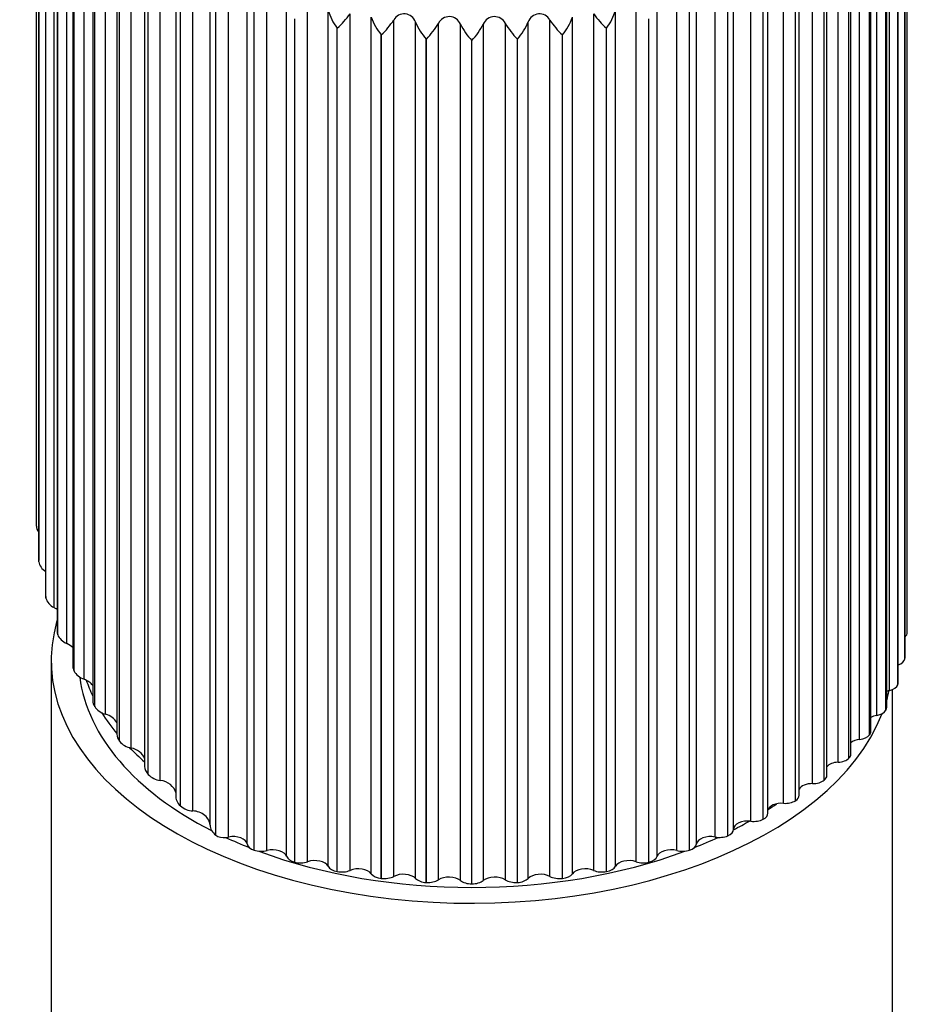
# Model space of a CAD drawing. Units: millimetres. Extents: x -311 to -16, y -22 to 336.
# Drawn here: x -167 to -131, y 85 to 125 of the extents above; entities that cross this region are included whole.
import ezdxf

# ---------------------------------------------------------------- set-up
doc = ezdxf.new("R2010")
doc.units = ezdxf.units.MM
for name, color, linetype in [('422001', 7, 'Continuous'), ('466001', 7, 'Continuous'), ('466004', 7, 'Continuous'), ('Default', 7, 'Continuous')]:
    doc.layers.add(name, color=color, linetype=linetype)

# ---------------------------------------------------------------- blocks, each defined once
blk = doc.blocks.new('SE2')
at = {"layer": '422001', "color": 7, "linetype": 'Continuous'}
for p, q in [((-166.264, 104.312), (-166.264, 133.922)), ((-131.264, 100.039), (-131.264, 133.923)), ((-131.264, 100.037), (-131.264, 133.922)), ((-166.171, 132.962), (-166.171, 102.921)), ((-131.356, 99.017), (-131.356, 132.962)), ((-166.168, 102.874), (-166.168, 132.867)), ((-166.168, 102.873), (-166.168, 132.866)), ((-131.36, 98.982), (-131.36, 132.867)), ((-131.36, 98.981), (-131.36, 132.866)), ((-165.894, 132.013), (-165.894, 101.507)), ((-165.882, 101.413), (-165.882, 131.822)), ((-165.881, 101.412), (-165.881, 131.821)), ((-165.554, 101.035), (-165.554, 132.112)), ((-131.974, 97.705), (-131.974, 132.112)), ((-131.646, 97.938), (-131.646, 131.822)), ((-131.646, 97.937), (-131.646, 131.821)), ((-131.634, 98.006), (-131.634, 132.012)), ((-165.435, 131.087), (-165.435, 100.087)), ((-165.039, 99.588), (-165.039, 131.111)), ((-132.488, 96.705), (-132.488, 131.111)), ((-132.092, 97.017), (-132.092, 131.086)), ((-165.408, 99.946), (-165.408, 130.801)), ((-165.407, 99.944), (-165.407, 130.8)), ((-132.121, 96.915), (-132.121, 130.8)), ((-132.12, 96.916), (-132.12, 130.801)), ((-164.8, 130.193), (-164.8, 98.676)), ((-164.347, 98.154), (-164.347, 130.147)), ((-133.181, 95.741), (-133.181, 130.147)), ((-132.727, 96.062), (-132.727, 130.192)), ((-164.751, 98.488), (-164.751, 129.814)), ((-164.75, 98.486), (-164.75, 129.813)), ((-132.777, 95.928), (-132.777, 129.813)), ((-132.776, 95.929), (-132.776, 129.814)), ((-163.995, 129.34), (-163.995, 97.29)), ((-163.483, 96.75), (-163.483, 129.23)), ((-134.044, 94.824), (-134.044, 129.23)), ((-133.532, 95.15), (-133.532, 129.341)), ((-163.92, 97.056), (-163.92, 128.871)), ((-163.919, 97.054), (-163.919, 128.87)), ((-133.609, 94.986), (-133.609, 128.87)), ((-133.608, 94.987), (-133.608, 128.871)), ((-163.03, 128.535), (-163.03, 95.945)), ((-162.459, 95.391), (-162.459, 128.371)), ((-135.069, 93.964), (-135.069, 128.371)), ((-134.497, 94.292), (-134.497, 128.537)), ((-162.922, 95.665), (-162.922, 127.984)), ((-162.921, 95.664), (-162.921, 127.983)), ((-161.915, 127.793), (-161.915, 94.654)), ((-135.613, 93.496), (-135.613, 127.794)), ((-134.606, 94.099), (-134.606, 127.983)), ((-134.605, 94.1), (-134.605, 127.984)), ((-161.284, 94.091), (-161.284, 127.577)), ((-136.244, 93.171), (-136.244, 127.577)), ((-161.769, 94.331), (-161.769, 127.162)), ((-161.768, 94.33), (-161.768, 127.162)), ((-160.661, 127.179), (-160.661, 93.432)), ((-136.866, 92.773), (-136.866, 127.179)), ((-135.759, 93.277), (-135.759, 127.162)), ((-135.758, 93.278), (-135.758, 127.162)), ((-159.972, 92.865), (-159.972, 126.859)), ((-137.555, 92.453), (-137.555, 126.859)), ((-160.474, 93.068), (-160.474, 126.414)), ((-160.473, 93.067), (-160.473, 126.414)), ((-159.284, 92.296), (-159.284, 126.538)), ((-158.537, 91.818), (-158.537, 126.225)), ((-138.99, 91.818), (-138.99, 126.225)), ((-138.244, 92.131), (-138.244, 126.538)), ((-137.055, 92.529), (-137.055, 126.414)), ((-137.053, 92.53), (-137.053, 126.414)), ((-157.795, 91.54), (-157.795, 125.946)), ((-139.733, 91.54), (-139.733, 125.946)), ((-159.051, 91.89), (-159.051, 125.749)), ((-159.049, 91.889), (-159.049, 125.748)), ((-156.996, 91.273), (-156.996, 125.68)), ((-156.207, 91.041), (-156.207, 125.448)), ((-141.321, 91.041), (-141.321, 125.448)), ((-140.532, 91.273), (-140.532, 125.68)), ((-138.478, 91.864), (-138.478, 125.748)), ((-138.477, 91.864), (-138.477, 125.749)), ((-157.515, 91.288), (-157.515, 125.173)), ((-157.513, 91.288), (-157.513, 125.172)), ((-155.364, 90.825), (-155.364, 125.231)), ((-154.537, 90.641), (-154.537, 125.048)), ((-142.99, 90.641), (-142.99, 125.048)), ((-142.164, 90.825), (-142.164, 125.231)), ((-140.015, 91.288), (-140.015, 125.172)), ((-140.013, 91.288), (-140.013, 125.173)), ((-155.882, 90.808), (-155.882, 124.693)), ((-155.881, 90.808), (-155.881, 124.692)), ((-153.659, 90.477), (-153.659, 124.883)), ((-152.804, 90.344), (-152.804, 124.751)), ((-151.902, 90.234), (-151.902, 124.64)), ((-145.626, 90.234), (-145.626, 124.64)), ((-144.723, 90.344), (-144.723, 124.751)), ((-143.868, 90.477), (-143.868, 124.883)), ((-141.647, 90.808), (-141.647, 124.692)), ((-141.645, 90.808), (-141.645, 124.693)), ((-154.172, 90.429), (-154.172, 124.314)), ((-154.171, 124.313), (-154.172, 124.314)), ((-154.171, 90.429), (-154.171, 124.313)), ((-151.027, 90.154), (-151.027, 124.56)), ((-150.109, 90.098), (-150.109, 124.504)), ((-149.225, 90.071), (-149.225, 124.478)), ((-148.302, 90.071), (-148.302, 124.478)), ((-147.418, 90.098), (-147.418, 124.504)), ((-146.5, 90.154), (-146.5, 124.56)), ((-143.355, 124.314), (-143.357, 124.313)), ((-143.357, 90.429), (-143.357, 124.313)), ((-143.355, 90.429), (-143.355, 124.314)), ((-152.403, 90.155), (-152.403, 124.04)), ((-152.401, 124.04), (-152.403, 124.04)), ((-152.401, 90.155), (-152.401, 124.04)), ((-150.594, 89.99), (-150.594, 123.874)), ((-150.592, 123.874), (-150.594, 123.874)), ((-150.592, 89.99), (-150.592, 123.874)), ((-148.765, 89.934), (-148.765, 123.819)), ((-148.763, 123.819), (-148.765, 123.819)), ((-148.763, 89.934), (-148.763, 123.819)), ((-146.935, 89.99), (-146.935, 123.874)), ((-146.934, 123.874), (-146.935, 123.874)), ((-146.934, 89.99), (-146.934, 123.874)), ((-145.126, 90.155), (-145.126, 124.04)), ((-145.124, 124.04), (-145.126, 124.04)), ((-145.124, 90.155), (-145.124, 124.04)), ((-166.264, 104.312), (-166.264, 104.313)), ((-166.168, 102.873), (-166.168, 102.874)), ((-165.881, 101.412), (-165.882, 101.413)), ((-165.407, 99.944), (-165.408, 99.946)), ((-131.264, 100.039), (-131.264, 100.037)), ((-131.36, 98.982), (-131.36, 98.981)), ((-164.75, 98.486), (-164.751, 98.488)), ((-131.646, 97.938), (-131.646, 97.937)), ((-163.919, 97.054), (-163.92, 97.056)), ((-132.12, 96.916), (-132.121, 96.915)), ((-132.776, 95.929), (-132.777, 95.928)), ((-162.921, 95.664), (-162.922, 95.665)), ((-133.608, 94.987), (-133.609, 94.986)), ((-161.768, 94.33), (-161.769, 94.331)), ((-134.605, 94.1), (-134.606, 94.099)), ((-160.473, 93.067), (-160.474, 93.068)), ((-135.758, 93.278), (-135.759, 93.277)), ((-137.053, 92.53), (-137.055, 92.529)), ((-159.049, 91.889), (-159.051, 91.89)), ((-138.477, 91.864), (-138.478, 91.864)), ((-157.513, 91.288), (-157.515, 91.288)), ((-140.013, 91.288), (-140.015, 91.288)), ((-155.881, 90.808), (-155.882, 90.808)), ((-141.645, 90.808), (-141.647, 90.808)), ((-154.171, 90.429), (-154.172, 90.429)), ((-143.355, 90.429), (-143.357, 90.429)), ((-152.401, 90.155), (-152.403, 90.155)), ((-150.592, 89.99), (-150.594, 89.99)), ((-148.763, 89.934), (-148.765, 89.934)), ((-146.934, 89.99), (-146.935, 89.99)), ((-145.124, 90.155), (-145.126, 90.155))]:
    blk.add_line(p, q, dxfattribs=at)
for centre, radius, start, end in [((-152.6, 125.552), 2.001, 194.5988, 218.2345), ((-144.928, 125.553), 2.002, 321.7686, 345.3982), ((-156.893, 127.269), 4.018, 312.6378, 323.5703), ((-150.742, 125.446), 2.176, 198.6204, 220.2442), ((-154.753, 126.505), 3.407, 313.6469, 326.8135), ((-151.482, 124.403), 0.482, 19.0532, 150.4972), ((-149.673, 124.288), 0.487, 22.9594, 153.5744), ((-147.854, 124.288), 0.487, 26.4258, 157.0404), ((-146.045, 124.403), 0.482, 29.5034, 160.9462), ((-142.775, 126.504), 3.406, 213.1849, 226.3547), ((-146.786, 125.446), 2.177, 319.7585, 341.3769), ((-140.636, 127.269), 4.017, 216.4282, 227.3636), ((-148.822, 125.473), 2.387, 202.4985, 222.0645), ((-152.691, 125.982), 2.974, 314.8752, 330.2142), ((-146.852, 125.647), 2.646, 206.2216, 223.6935), ((-150.677, 125.647), 2.647, 316.3085, 333.7764), ((-144.837, 125.981), 2.973, 209.784, 225.1266), ((-148.706, 125.474), 2.387, 317.9379, 337.4992)]:
    blk.add_arc(centre, radius, start, end, dxfattribs=at)
for centre, major_axis, ratio, start_param, end_param in [((-165.698, 104.199), (-0.539, 0.24), 0.713045, 0.307413, 0.887802), ((-165.605, 102.807), (-0.539, 0.24), 0.713045, 0.412133, 1.362855), ((-165.328, 101.394), (0.539, -0.24), 0.713045, 3.448955, 3.658345), ((-165.328, 101.393), (-0.539, 0.24), 0.713045, 0.516853, 1.467575), ((-165.779, 100.677), (-0.539, 0.24), 0.713045, 4.365927, 4.609168), ((-164.869, 99.974), (0.539, -0.24), 0.713045, 3.448955, 3.763064), ((-164.869, 99.973), (-0.539, 0.24), 0.713045, 0.621572, 1.572295), ((-131.83, 100.038), (0.566, 0), 0.57735, 5.702746, 6.283135), ((-165.21, 99.203), (-0.539, 0.24), 0.713045, 4.210608, 4.713888), ((-131.922, 99.016), (0.566, 0), 0.57735, 5.248109, 6.178415), ((-131.922, 99.017), (-0.566, 0), 0.57735, 3.036923, 3.141593), ((-164.234, 98.564), (0.539, -0.24), 0.713045, 3.448955, 3.867784), ((-164.234, 98.562), (-0.539, 0.24), 0.713045, 0.726292, 1.677015), ((-164.46, 97.747), (-0.539, 0.24), 0.713045, 4.057851, 4.818607), ((-131.748, 97.406), (0.566, 0), 0.57735, 1.98138, 2.224621), ((-132.2, 98.005), (0.566, 0), 0.57735, 5.122973, 6.073695), ((-132.2, 98.006), (-0.566, 0), 0.57735, 2.932203, 3.141593), ((-163.43, 97.178), (0.539, -0.24), 0.713045, 3.448955, 3.972504), ((-163.429, 97.177), (-0.539, 0.24), 0.713045, 0.831012, 1.781734), ((-132.659, 97.016), (0.566, 0), 0.57735, 5.018253, 5.968976), ((-132.658, 97.017), (-0.566, 0), 0.57735, 2.827484, 3.141593), ((-163.538, 96.324), (-0.539, 0.24), 0.713045, 3.906995, 4.923327), ((-132.318, 96.393), (0.566, 0), 0.57735, 1.876661, 2.37994), ((-162.464, 95.832), (0.539, -0.24), 0.713045, 3.448955, 4.077224), ((-133.068, 95.421), (0.566, 0), 0.57735, 1.771941, 2.532697), ((-133.294, 96.061), (0.566, 0), 0.57735, 4.913533, 5.864256), ((-133.293, 96.062), (-0.566, 0), 0.57735, 2.722764, 3.141593), ((-162.463, 95.831), (-0.539, 0.24), 0.713045, 0.935732, 1.886454), ((-162.454, 94.951), (-0.539, 0.24), 0.713045, 3.757493, 5.028047), ((-134.099, 95.149), (0.566, 0), 0.57735, 4.808814, 5.759536), ((-134.098, 95.15), (-0.566, 0), 0.57735, 2.618044, 3.141593), ((-161.349, 94.541), (-0.539, 0.24), 0.713045, 0.307363, 1.040351), ((-133.99, 94.499), (0.566, 0), 0.57735, 1.667221, 2.683553), ((-161.348, 94.54), (-0.539, 0.24), 0.713045, 1.040451, 1.991174), ((-135.063, 94.292), (-0.566, 0), 0.57735, 2.513324, 3.141593), ((-161.22, 93.642), (-0.539, 0.24), 0.713045, 3.608868, 5.132767), ((-135.074, 93.637), (0.566, 0), 0.57735, 1.562501, 2.833055), ((-135.064, 94.291), (0.566, 0), 0.57735, 4.704094, 5.654816), ((-160.096, 93.319), (-0.539, 0.24), 0.713045, 0.194348, 1.145071), ((-136.179, 93.496), (-0.566, 0), 0.57735, 2.408605, 3.141593), ((-160.094, 93.318), (-0.539, 0.24), 0.713045, 1.145171, 2.095894), ((-136.307, 92.846), (0.566, 0), 0.57735, 1.457782, 2.98168), ((-136.18, 93.496), (0.566, 0), 0.57735, 4.599374, 5.550097), ((-159.85, 92.412), (-0.539, 0.24), 0.713045, 3.44066, 5.237486), ((-137.432, 92.773), (-0.566, 0), 0.57735, 2.303885, 3.141593), ((-158.718, 92.18), (-0.539, 0.24), 0.713045, 0.299068, 1.24979), ((-137.678, 92.134), (0.566, 0), 0.57735, 1.353062, 3.149888), ((-137.433, 92.772), (0.566, 0), 0.57735, 4.494654, 5.445377), ((-158.717, 92.178), (-0.539, 0.24), 0.713045, 1.249891, 1.415645), ((-158.717, 92.128), (0.566, 0), 0.57735, 4.249875, 5.034843), ((-158.358, 91.508), (0.566, 0), 0.57735, 0.096425, 1.893251), ((-139.169, 91.508), (0.566, 0), 0.57735, 1.248342, 3.045168), ((-138.811, 92.128), (0.566, 0), 0.57735, 4.389935, 5.340657), ((-138.809, 92.129), (-0.566, 0), 0.57735, 2.199165, 3.149888), ((-157.232, 91.571), (-0.566, 0), 0.57735, 0.096425, 1.047147), ((-140.296, 91.571), (0.566, 0), 0.57735, 5.236038, 6.186761), ((-157.23, 91.571), (0.566, 0), 0.57735, 4.188841, 5.139563), ((-156.761, 90.976), (0.566, 0), 0.57735, 0.201144, 1.99797), ((-155.652, 91.107), (-0.566, 0), 0.57735, 0.201144, 1.151867), ((-141.875, 91.107), (0.566, 0), 0.57735, 5.131318, 6.082041), ((-140.766, 90.976), (0.566, 0), 0.57735, 1.143622, 2.940448), ((-140.297, 91.571), (0.566, 0), 0.57735, 4.285215, 5.235937), ((-155.651, 91.106), (0.566, 0), 0.57735, 4.29356, 5.244283), ((-155.077, 90.543), (0.566, 0), 0.57735, 0.305864, 2.10269), ((-153.998, 90.74), (-0.566, 0), 0.57735, 0.305864, 1.256587), ((-143.53, 90.74), (0.566, 0), 0.57735, 5.026599, 5.977321), ((-142.451, 90.543), (0.566, 0), 0.57735, 1.038903, 2.835728), ((-141.877, 91.106), (0.566, 0), 0.57735, 4.180495, 5.131218), ((-153.996, 90.739), (0.566, 0), 0.57735, 4.39828, 5.349003), ((-153.323, 90.214), (0.566, 0), 0.57735, 0.410584, 2.20741), ((-152.285, 90.475), (-0.566, 0), 0.57735, 0.410584, 1.361307), ((-152.284, 90.475), (0.566, 0), 0.57735, 4.503, 5.453722), ((-151.519, 89.993), (0.566, 0), 0.57735, 0.515304, 2.31213), ((-149.686, 89.881), (0.566, 0), 0.57735, 0.620023, 2.416849), ((-147.842, 89.881), (0.566, 0), 0.57735, 0.724743, 2.521569), ((-146.008, 89.993), (0.566, 0), 0.57735, 0.829463, 2.626289), ((-145.244, 90.475), (0.566, 0), 0.57735, 3.971056, 4.921778), ((-145.242, 90.475), (0.566, 0), 0.57735, 4.921879, 5.872601), ((-144.204, 90.214), (0.566, 0), 0.57735, 0.934183, 2.731009), ((-143.532, 90.739), (0.566, 0), 0.57735, 4.075775, 5.026498), ((-150.535, 90.315), (-0.566, 0), 0.57735, 0.515304, 1.466026), ((-150.533, 90.315), (0.566, 0), 0.57735, 4.60772, 5.558442), ((-148.765, 90.261), (-0.566, 0), 0.57735, 0.620023, 1.570746), ((-148.763, 90.261), (0.566, 0), 0.57735, 4.712439, 5.663162), ((-146.995, 90.315), (0.566, 0), 0.57735, 3.866336, 4.817058), ((-146.993, 90.315), (0.566, 0), 0.57735, 4.817159, 5.767882)]:
    blk.add_ellipse(centre, major_axis=major_axis, ratio=ratio, start_param=start_param, end_param=end_param, dxfattribs=at)
at = {"layer": '466001', "color": 7, "linetype": 'Continuous'}
for p, q in [((-165.664, 98.915), (-165.664, -0.207)), ((-131.864, 82.077), (-131.864, 97.742))]:
    blk.add_line(p, q, dxfattribs=at)
for start_param, end_param in [(2.976945, 6.062159), (-0.164647, -0.12493)]:
    blk.add_ellipse((-148.764, 98.915), major_axis=(16.9, 0), ratio=0.57735, start_param=start_param, end_param=end_param, dxfattribs=at)
at = {"layer": '466004', "color": 7, "linetype": 'Continuous'}
for centre, start_param, end_param in [((-148.764, 98.915), 0.074002, 0.847594), ((-148.764, 99.895), 0.196016, 0.269025), ((-148.764, 99.895), 0.345431, 0.444246), ((-148.764, 99.895), 0.514742, 0.587482), ((-148.764, 98.915), -3.859161, -3.825897), ((-148.764, 98.915), -3.983865, -3.928089), ((-148.764, 98.915), 0.894134, 0.968943), ((-148.764, 98.915), -4.110535, -4.035726), ((-148.764, 98.915), 0.998099, 2.143494)]:
    blk.add_ellipse(centre, major_axis=(-15.8, 0), ratio=0.57735, start_param=start_param, end_param=end_param, dxfattribs=at)

msp = doc.modelspace()

# ---------------------------------------------------------------- block references
at = {"layer": 'Default'}
msp.add_blockref('SE2', (0, 0), dxfattribs=at)

doc.saveas('drawing.dxf')
